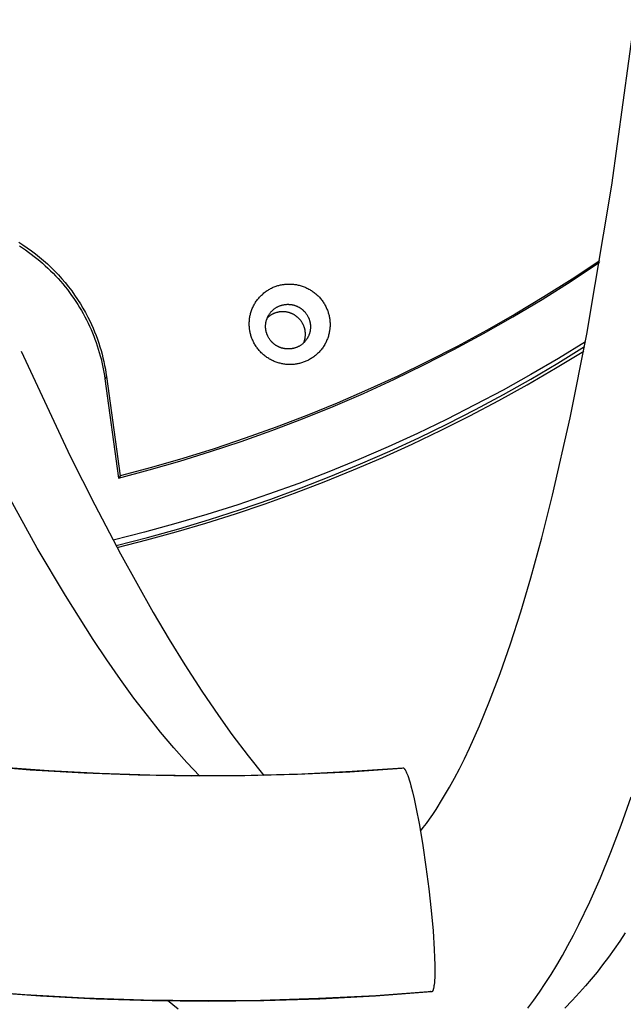
# Model space of a CAD drawing. Units: millimetres. Extents: x -6096 to 13443, y -6354 to 6866.
# Drawn here: x -2960 to -2871, y -3527 to -3382 of the extents above; entities that cross this region are included whole.
import ezdxf

# ---------------------------------------------------------------- set-up
doc = ezdxf.new("R2010")
doc.units = ezdxf.units.MM
doc.layers.add('Make2D$Visible$Curves', color=7, linetype='Continuous', true_color=0x000000)

msp = doc.modelspace()

# ---------------------------------------------------------------- linework, layer by layer
at = {"layer": 'Make2D$Visible$Curves', "lineweight": -3}
for points in [[(-2900.71, -3501.79), (-2900.29, -3501.25), (-2899.83, -3500.64), (-2899.37, -3499.99), (-2898.89, -3499.31), (-2898.41, -3498.58), (-2897.43, -3497.02), (-2896.42, -3495.3), (-2895.69, -3493.97), (-2894.95, -3492.57), (-2894.21, -3491.08), (-2893.46, -3489.52), (-2891.97, -3486.2), (-2890.49, -3482.58), (-2888.94, -3478.49), (-2887.4, -3474.07), (-2885.89, -3469.35), (-2884.39, -3464.33), (-2882.76, -3458.39), (-2881.17, -3452.09), (-2878.58, -3440.68), (-2876.1, -3428.27), (-2872.4, -3406.27), (-2869.05, -3381.78)], [(-2960.11, -3414.68), (-2959.48, -3415.09), (-2958.85, -3415.51), (-2958.23, -3415.95), (-2957.62, -3416.41), (-2957.02, -3416.89), (-2956.44, -3417.38), (-2955.87, -3417.89), (-2955.31, -3418.42), (-2954.77, -3418.96), (-2954.24, -3419.52), (-2953.72, -3420.09), (-2953.23, -3420.67), (-2952.75, -3421.27), (-2952.28, -3421.88), (-2951.84, -3422.51), (-2951.41, -3423.14), (-2951, -3423.78), (-2950.61, -3424.43), (-2950.24, -3425.09), (-2949.89, -3425.76)], [(-2959.99, -3415.25), (-2959.55, -3415.54), (-2959.11, -3415.84), (-2958.68, -3416.14), (-2958.25, -3416.46), (-2957.83, -3416.78), (-2957.41, -3417.11), (-2957, -3417.45), (-2956.59, -3417.8), (-2956.2, -3418.16), (-2955.8, -3418.52), (-2955.42, -3418.9), (-2955.04, -3419.27), (-2954.67, -3419.66), (-2954.3, -3420.06), (-2953.95, -3420.46), (-2953.6, -3420.86), (-2953.26, -3421.28), (-2952.92, -3421.7), (-2952.6, -3422.12), (-2952.29, -3422.56), (-2951.98, -3422.99), (-2951.68, -3423.44), (-2951.39, -3423.88), (-2951.11, -3424.34), (-2950.84, -3424.79), (-2950.58, -3425.25), (-2950.33, -3425.72), (-2950.09, -3426.18), (-2949.86, -3426.65), (-2949.63, -3427.13), (-2949.42, -3427.6), (-2949.22, -3428.08), (-2949.02, -3428.56), (-2948.84, -3429.05), (-2948.66, -3429.53), (-2948.5, -3430.02), (-2948.34, -3430.5), (-2948.2, -3430.99), (-2948.06, -3431.48), (-2947.93, -3431.96), (-2947.82, -3432.45), (-2947.71, -3432.94), (-2947.61, -3433.42), (-2947.52, -3433.91), (-2947.44, -3434.39), (-2947.37, -3434.88)], [(-2874.19, -3417.45), (-2878.3, -3420.16), (-2882.47, -3422.78), (-2886.7, -3425.32), (-2890.97, -3427.75), (-2895.3, -3430.09), (-2899.67, -3432.33), (-2904.08, -3434.48), (-2908.53, -3436.52), (-2913.01, -3438.47), (-2917.53, -3440.31), (-2922.07, -3442.05), (-2926.64, -3443.69), (-2931.23, -3445.23), (-2935.84, -3446.67), (-2940.47, -3448), (-2945.1, -3449.23)], [(-2945.34, -3449.58), (-2940.81, -3448.37), (-2936.27, -3447.07), (-2931.74, -3445.66), (-2927.2, -3444.15), (-2922.67, -3442.53), (-2918.15, -3440.81), (-2913.64, -3438.98), (-2909.15, -3437.04), (-2904.67, -3435), (-2900.22, -3432.84), (-2895.8, -3430.58), (-2891.41, -3428.21), (-2887.05, -3425.73), (-2882.73, -3423.15), (-2878.45, -3420.45), (-2874.22, -3417.66)], [(-2923.03, -3425.29), (-2922.98, -3425.23), (-2922.93, -3425.16), (-2922.88, -3425.09), (-2922.83, -3425.03), (-2922.77, -3424.96), (-2922.71, -3424.9), (-2922.65, -3424.84), (-2922.59, -3424.78), (-2922.53, -3424.72), (-2922.46, -3424.66), (-2922.4, -3424.6), (-2922.33, -3424.55), (-2922.26, -3424.5), (-2922.19, -3424.45), (-2922.11, -3424.4), (-2922.04, -3424.35), (-2921.96, -3424.31), (-2921.89, -3424.27), (-2921.81, -3424.23), (-2921.73, -3424.19), (-2921.65, -3424.15), (-2921.57, -3424.12), (-2921.49, -3424.09), (-2921.41, -3424.06), (-2921.33, -3424.03), (-2921.24, -3424), (-2921.16, -3423.98), (-2921.08, -3423.96), (-2920.99, -3423.94), (-2920.91, -3423.93), (-2920.83, -3423.91), (-2920.74, -3423.9)], [(-2920.74, -3423.9), (-2920.63, -3423.89), (-2920.52, -3423.88), (-2920.4, -3423.87), (-2920.34, -3423.87), (-2920.28, -3423.87), (-2920.23, -3423.87), (-2920.17, -3423.88), (-2920.11, -3423.88), (-2920.05, -3423.88), (-2919.99, -3423.89), (-2919.93, -3423.9), (-2919.87, -3423.9), (-2919.81, -3423.91), (-2919.75, -3423.92), (-2919.69, -3423.93), (-2919.63, -3423.94), (-2919.57, -3423.96), (-2919.51, -3423.97), (-2919.45, -3423.99), (-2919.4, -3424), (-2919.34, -3424.02), (-2919.28, -3424.04), (-2919.22, -3424.06), (-2919.16, -3424.08), (-2919.11, -3424.1), (-2919.05, -3424.13), (-2918.99, -3424.15), (-2918.94, -3424.17), (-2918.88, -3424.2), (-2918.82, -3424.23), (-2918.77, -3424.26), (-2918.71, -3424.28), (-2918.66, -3424.31), (-2918.61, -3424.35), (-2918.56, -3424.38), (-2918.5, -3424.41), (-2918.45, -3424.44), (-2918.4, -3424.48), (-2918.35, -3424.51), (-2918.3, -3424.55), (-2918.25, -3424.59), (-2918.21, -3424.63), (-2918.16, -3424.66), (-2918.11, -3424.7), (-2918.07, -3424.74), (-2918.03, -3424.78), (-2917.98, -3424.83), (-2917.94, -3424.87), (-2917.9, -3424.91), (-2917.86, -3424.95), (-2917.82, -3425), (-2917.78, -3425.04), (-2917.74, -3425.09), (-2917.67, -3425.18), (-2917.6, -3425.27), (-2917.53, -3425.37), (-2917.47, -3425.46), (-2917.41, -3425.56), (-2917.36, -3425.66), (-2917.31, -3425.76), (-2917.28, -3425.82), (-2917.26, -3425.87), (-2917.23, -3425.92), (-2917.21, -3425.98), (-2917.19, -3426.03), (-2917.17, -3426.09), (-2917.15, -3426.14), (-2917.13, -3426.2), (-2917.11, -3426.26), (-2917.1, -3426.32), (-2917.08, -3426.37), (-2917.07, -3426.43), (-2917.05, -3426.49), (-2917.04, -3426.55), (-2917.03, -3426.61), (-2917.02, -3426.67), (-2917.01, -3426.73), (-2917, -3426.79), (-2916.99, -3426.85), (-2916.99, -3426.91), (-2916.98, -3426.97), (-2916.98, -3427.03), (-2916.98, -3427.1), (-2916.97, -3427.16), (-2916.97, -3427.22), (-2916.97, -3427.28), (-2916.98, -3427.34), (-2916.98, -3427.4), (-2916.98, -3427.46), (-2916.99, -3427.52), (-2917, -3427.58), (-2917, -3427.64), (-2917.01, -3427.7), (-2917.02, -3427.76), (-2917.03, -3427.82), (-2917.04, -3427.88), (-2917.06, -3427.94), (-2917.07, -3428), (-2917.09, -3428.06), (-2917.1, -3428.12), (-2917.12, -3428.18), (-2917.14, -3428.23), (-2917.16, -3428.29), (-2917.18, -3428.35), (-2917.2, -3428.4), (-2917.22, -3428.46), (-2917.24, -3428.51), (-2917.27, -3428.56), (-2917.29, -3428.62), (-2917.32, -3428.67), (-2917.34, -3428.72), (-2917.37, -3428.77), (-2917.4, -3428.82), (-2917.43, -3428.87), (-2917.49, -3428.97), (-2917.55, -3429.06)], [(-2949.89, -3425.76), (-2949.62, -3426.3), (-2949.36, -3426.85), (-2949.12, -3427.4), (-2948.89, -3427.95), (-2948.67, -3428.5), (-2948.47, -3429.05), (-2948.28, -3429.6), (-2948.1, -3430.15), (-2947.94, -3430.7), (-2947.79, -3431.26), (-2947.65, -3431.81), (-2947.52, -3432.35), (-2947.41, -3432.9), (-2947.3, -3433.45), (-2947.21, -3433.99), (-2947.13, -3434.53)], [(-2919.84, -3430.46), (-2919.95, -3430.47), (-2920.07, -3430.48), (-2920.18, -3430.48), (-2920.24, -3430.48), (-2920.3, -3430.48), (-2920.36, -3430.48), (-2920.41, -3430.48), (-2920.47, -3430.48), (-2920.53, -3430.47), (-2920.59, -3430.47), (-2920.65, -3430.46), (-2920.71, -3430.45), (-2920.77, -3430.44), (-2920.83, -3430.43), (-2920.89, -3430.42), (-2920.95, -3430.41), (-2921.01, -3430.4), (-2921.07, -3430.38), (-2921.13, -3430.37), (-2921.19, -3430.35), (-2921.24, -3430.34), (-2921.3, -3430.32), (-2921.36, -3430.3), (-2921.42, -3430.28), (-2921.48, -3430.25), (-2921.53, -3430.23), (-2921.59, -3430.21), (-2921.65, -3430.18), (-2921.7, -3430.16), (-2921.76, -3430.13), (-2921.81, -3430.1), (-2921.87, -3430.07), (-2921.92, -3430.04), (-2921.97, -3430.01), (-2922.03, -3429.98), (-2922.08, -3429.95), (-2922.13, -3429.91), (-2922.18, -3429.88), (-2922.23, -3429.84), (-2922.28, -3429.81), (-2922.33, -3429.77), (-2922.37, -3429.73), (-2922.42, -3429.69), (-2922.47, -3429.65), (-2922.51, -3429.61), (-2922.56, -3429.57), (-2922.6, -3429.53), (-2922.64, -3429.49), (-2922.68, -3429.45), (-2922.72, -3429.4), (-2922.76, -3429.36), (-2922.8, -3429.31), (-2922.84, -3429.27), (-2922.91, -3429.18), (-2922.98, -3429.08), (-2923.05, -3428.99), (-2923.11, -3428.89), (-2923.17, -3428.8), (-2923.22, -3428.7), (-2923.28, -3428.59), (-2923.3, -3428.54), (-2923.32, -3428.49), (-2923.35, -3428.43), (-2923.37, -3428.38), (-2923.39, -3428.32), (-2923.41, -3428.27), (-2923.43, -3428.21), (-2923.45, -3428.16), (-2923.47, -3428.1), (-2923.48, -3428.04), (-2923.5, -3427.98), (-2923.52, -3427.92), (-2923.53, -3427.87), (-2923.54, -3427.81), (-2923.55, -3427.75), (-2923.56, -3427.69), (-2923.57, -3427.63), (-2923.58, -3427.57), (-2923.59, -3427.51), (-2923.59, -3427.44), (-2923.6, -3427.38), (-2923.6, -3427.32), (-2923.61, -3427.26), (-2923.61, -3427.2), (-2923.61, -3427.14), (-2923.61, -3427.08), (-2923.61, -3427.02), (-2923.6, -3426.96), (-2923.6, -3426.89), (-2923.59, -3426.83), (-2923.59, -3426.77), (-2923.58, -3426.71), (-2923.57, -3426.65), (-2923.56, -3426.59), (-2923.55, -3426.53), (-2923.54, -3426.47), (-2923.52, -3426.41), (-2923.51, -3426.35), (-2923.5, -3426.3), (-2923.48, -3426.24), (-2923.46, -3426.18), (-2923.44, -3426.12), (-2923.42, -3426.07), (-2923.4, -3426.01), (-2923.38, -3425.96), (-2923.36, -3425.9), (-2923.34, -3425.85), (-2923.31, -3425.79), (-2923.29, -3425.74), (-2923.26, -3425.69), (-2923.24, -3425.64), (-2923.21, -3425.58), (-2923.18, -3425.53), (-2923.15, -3425.48), (-2923.1, -3425.39), (-2923.03, -3425.29)], [(-2917.98, -3429.57), (-2917.95, -3429.51), (-2917.93, -3429.44), (-2917.91, -3429.38), (-2917.88, -3429.31), (-2917.86, -3429.25), (-2917.84, -3429.18), (-2917.83, -3429.11), (-2917.81, -3429.05), (-2917.79, -3428.98), (-2917.78, -3428.91), (-2917.77, -3428.84), (-2917.76, -3428.77), (-2917.75, -3428.7), (-2917.74, -3428.62), (-2917.73, -3428.55), (-2917.73, -3428.48), (-2917.73, -3428.41), (-2917.72, -3428.33), (-2917.72, -3428.26), (-2917.73, -3428.19), (-2917.73, -3428.11), (-2917.73, -3428.04), (-2917.74, -3427.97), (-2917.75, -3427.89), (-2917.76, -3427.82), (-2917.77, -3427.75), (-2917.78, -3427.67), (-2917.8, -3427.6), (-2917.82, -3427.53), (-2917.83, -3427.46), (-2917.85, -3427.39), (-2917.87, -3427.32), (-2917.9, -3427.25), (-2917.92, -3427.18), (-2917.95, -3427.11), (-2917.97, -3427.04), (-2918, -3426.97), (-2918.03, -3426.91), (-2918.06, -3426.84), (-2918.1, -3426.78), (-2918.13, -3426.71), (-2918.17, -3426.65), (-2918.2, -3426.59), (-2918.24, -3426.53), (-2918.28, -3426.47), (-2918.32, -3426.41), (-2918.36, -3426.35), (-2918.4, -3426.29), (-2918.45, -3426.24), (-2918.49, -3426.18), (-2918.53, -3426.13), (-2918.58, -3426.08), (-2918.63, -3426.03), (-2918.67, -3425.98), (-2918.72, -3425.93), (-2918.77, -3425.88), (-2918.82, -3425.84), (-2918.87, -3425.79), (-2918.92, -3425.75), (-2918.97, -3425.71), (-2919.02, -3425.67), (-2919.07, -3425.63), (-2919.12, -3425.59), (-2919.18, -3425.56), (-2919.23, -3425.52), (-2919.28, -3425.49), (-2919.34, -3425.45), (-2919.39, -3425.42), (-2919.45, -3425.39), (-2919.51, -3425.35), (-2919.57, -3425.32), (-2919.63, -3425.29), (-2919.69, -3425.27), (-2919.75, -3425.24), (-2919.81, -3425.21), (-2919.88, -3425.19), (-2919.94, -3425.16), (-2920.01, -3425.14), (-2920.07, -3425.12), (-2920.14, -3425.1), (-2920.21, -3425.08), (-2920.28, -3425.06), (-2920.35, -3425.05), (-2920.42, -3425.03), (-2920.49, -3425.02), (-2920.56, -3425.01), (-2920.63, -3425), (-2920.7, -3424.99), (-2920.77, -3424.98), (-2920.85, -3424.97), (-2920.92, -3424.97), (-2920.99, -3424.97), (-2921.07, -3424.97), (-2921.14, -3424.97), (-2921.21, -3424.97), (-2921.29, -3424.97), (-2921.36, -3424.98), (-2921.43, -3424.99), (-2921.51, -3424.99), (-2921.58, -3425), (-2921.65, -3425.02), (-2921.72, -3425.03), (-2921.8, -3425.05), (-2921.87, -3425.06), (-2921.94, -3425.08), (-2922.01, -3425.1), (-2922.08, -3425.12), (-2922.15, -3425.15), (-2922.22, -3425.17), (-2922.29, -3425.2), (-2922.36, -3425.22), (-2922.42, -3425.25), (-2922.49, -3425.28), (-2922.55, -3425.32), (-2922.62, -3425.35), (-2922.68, -3425.38), (-2922.74, -3425.42), (-2922.8, -3425.45), (-2922.86, -3425.49), (-2922.92, -3425.53), (-2922.98, -3425.57), (-2923.04, -3425.61), (-2923.09, -3425.65), (-2923.15, -3425.7), (-2923.2, -3425.74), (-2923.25, -3425.79), (-2923.3, -3425.83), (-2923.35, -3425.88)], [(-2917.55, -3429.06), (-2917.6, -3429.13), (-2917.65, -3429.2), (-2917.7, -3429.27), (-2917.75, -3429.33), (-2917.81, -3429.4), (-2917.87, -3429.46), (-2917.93, -3429.52), (-2917.99, -3429.58), (-2918.05, -3429.64), (-2918.12, -3429.7), (-2918.19, -3429.75), (-2918.25, -3429.81), (-2918.32, -3429.86), (-2918.4, -3429.91), (-2918.47, -3429.96), (-2918.54, -3430), (-2918.62, -3430.05), (-2918.69, -3430.09), (-2918.77, -3430.13), (-2918.85, -3430.17), (-2918.93, -3430.21), (-2919.01, -3430.24), (-2919.09, -3430.27), (-2919.17, -3430.3), (-2919.26, -3430.33), (-2919.34, -3430.35), (-2919.42, -3430.38), (-2919.5, -3430.4), (-2919.59, -3430.42), (-2919.67, -3430.43), (-2919.75, -3430.45), (-2919.84, -3430.46)], [(-2876.32, -3429.43), (-2880.32, -3431.88), (-2884.37, -3434.25), (-2888.48, -3436.55), (-2892.65, -3438.76), (-2896.88, -3440.9), (-2901.15, -3442.96), (-2905.47, -3444.94), (-2909.84, -3446.83), (-2914.25, -3448.63), (-2918.71, -3450.35), (-2923.2, -3451.97), (-2927.73, -3453.51), (-2932.29, -3454.95), (-2936.88, -3456.31), (-2941.5, -3457.56), (-2946.15, -3458.73)], [(-2945.72, -3459.54), (-2941.07, -3458.35), (-2936.46, -3457.06), (-2931.88, -3455.69), (-2927.34, -3454.22), (-2922.83, -3452.67), (-2918.36, -3451.03), (-2913.94, -3449.3), (-2909.56, -3447.48), (-2905.23, -3445.59), (-2900.95, -3443.61), (-2896.73, -3441.55), (-2892.56, -3439.41), (-2888.44, -3437.2), (-2884.38, -3434.92), (-2880.39, -3432.56), (-2876.45, -3430.13)], [(-2959.77, -3430.81), (-2952.48, -3446.31), (-2948.86, -3453.53), (-2945.05, -3460.78), (-2940.21, -3469.43), (-2937.85, -3473.42), (-2935.53, -3477.2), (-2933.03, -3481.08), (-2930.58, -3484.68), (-2928.6, -3487.47), (-2926.19, -3490.67), (-2923.86, -3493.57)], [(-2945.56, -3459.82), (-2941.19, -3458.72), (-2936.82, -3457.52), (-2932.44, -3456.23), (-2928.07, -3454.84), (-2923.69, -3453.37), (-2919.33, -3451.79), (-2914.96, -3450.13), (-2910.62, -3448.36), (-2906.28, -3446.51), (-2901.96, -3444.55), (-2897.66, -3442.5), (-2893.39, -3440.35), (-2889.14, -3438.11), (-2884.92, -3435.77), (-2880.73, -3433.33), (-2876.58, -3430.8)], [(-2947.13, -3434.53), (-2947.37, -3434.88)], [(-2947.37, -3434.88), (-2945.34, -3449.58)], [(-2947.13, -3434.53), (-2945.1, -3449.23)], [(-2933.33, -3493.67), (-2935.25, -3491.64), (-2937.18, -3489.47), (-2939.13, -3487.16), (-2941.09, -3484.7), (-2943.07, -3482.1), (-2945.07, -3479.36), (-2947.08, -3476.47), (-2949.1, -3473.44), (-2953.2, -3466.96), (-2957.36, -3459.92), (-2961.58, -3452.31), (-2965.86, -3444.14)], [(-2945.1, -3449.23), (-2945.34, -3449.58)], [(-2903.49, -3492.51), (-2911.14, -3493.04), (-2918.87, -3493.41), (-2926.66, -3493.62), (-2934.52, -3493.66), (-2942.44, -3493.53), (-2950.41, -3493.23), (-2958.43, -3492.75), (-2966.49, -3492.09), (-2974.59, -3491.24), (-2982.72, -3490.2), (-2990.87, -3488.98), (-2999.04, -3487.57), (-3007.23, -3485.96), (-3015.42, -3484.15), (-3023.61, -3482.15), (-3031.79, -3479.95), (-3039.96, -3477.55), (-3048.1, -3474.95), (-3056.21, -3472.14), (-3064.29, -3469.14), (-3072.32, -3465.94), (-3080.3, -3462.54), (-3088.22, -3458.94)], [(-2963.12, -3492.26), (-2955.66, -3492.81), (-2948.19, -3493.22), (-2940.71, -3493.46), (-2933.23, -3493.56), (-2925.75, -3493.5), (-2918.27, -3493.29), (-2910.8, -3492.92), (-2903.33, -3492.4)], [(-2953.55, -3492.94), (-2953.48, -3493.07)], [(-2903.33, -3492.4), (-2903.33, -3492.4), (-2903.32, -3492.4), (-2903.32, -3492.4), (-2903.31, -3492.4), (-2903.31, -3492.4), (-2903.3, -3492.4), (-2903.3, -3492.4), (-2903.3, -3492.41), (-2903.29, -3492.41), (-2903.29, -3492.41), (-2903.28, -3492.41), (-2903.28, -3492.41), (-2903.27, -3492.41), (-2903.27, -3492.41), (-2903.26, -3492.41), (-2903.26, -3492.41), (-2903.26, -3492.42), (-2903.25, -3492.42), (-2903.25, -3492.42), (-2903.24, -3492.42), (-2903.24, -3492.42), (-2903.23, -3492.43), (-2903.23, -3492.43), (-2903.22, -3492.43), (-2903.22, -3492.43), (-2903.21, -3492.44), (-2903.21, -3492.44), (-2903.2, -3492.44), (-2903.19, -3492.45), (-2903.19, -3492.46), (-2903.17, -3492.47), (-2903.16, -3492.47), (-2903.15, -3492.48), (-2903.14, -3492.5), (-2903.13, -3492.51), (-2903.12, -3492.52), (-2903.11, -3492.53), (-2903.1, -3492.55), (-2903.08, -3492.56), (-2903.07, -3492.57), (-2903.05, -3492.6), (-2903.03, -3492.64), (-2903, -3492.67), (-2902.98, -3492.71), (-2902.95, -3492.75), (-2902.93, -3492.79), (-2902.91, -3492.84), (-2902.86, -3492.93), (-2902.81, -3493.03), (-2902.76, -3493.14), (-2902.71, -3493.27), (-2902.6, -3493.54), (-2902.49, -3493.86), (-2902.37, -3494.22), (-2902.25, -3494.62), (-2902.13, -3495.06), (-2901.89, -3495.98), (-2901.64, -3497.03), (-2901.38, -3498.24), (-2900.87, -3500.91), (-2900.36, -3503.89), (-2899.9, -3507.07), (-2899.48, -3510.32), (-2899.13, -3513.52), (-2898.85, -3516.55), (-2898.67, -3519.28), (-2898.62, -3520.48), (-2898.59, -3521.62), (-2898.59, -3522.63), (-2898.61, -3523.47), (-2898.63, -3523.84), (-2898.65, -3524.18), (-2898.69, -3524.49), (-2898.71, -3524.64), (-2898.73, -3524.77), (-2898.75, -3524.89), (-2898.77, -3525), (-2898.78, -3525.06), (-2898.8, -3525.11), (-2898.81, -3525.15), (-2898.82, -3525.2), (-2898.84, -3525.24), (-2898.85, -3525.28), (-2898.87, -3525.32), (-2898.88, -3525.35), (-2898.89, -3525.37), (-2898.89, -3525.38), (-2898.9, -3525.4), (-2898.91, -3525.41), (-2898.92, -3525.42), (-2898.92, -3525.44), (-2898.93, -3525.45), (-2898.94, -3525.46)], [(-2899.09, -3525.57), (-2907.34, -3526.17), (-2915.6, -3526.61), (-2923.86, -3526.87), (-2932.12, -3526.96), (-2940.39, -3526.88), (-2948.64, -3526.63), (-2956.9, -3526.2), (-2965.14, -3525.61), (-2973.37, -3524.85), (-2981.59, -3523.91), (-2989.79, -3522.81), (-2997.97, -3521.53), (-3006.13, -3520.08), (-3014.26, -3518.47), (-3022.37, -3516.68), (-3030.44, -3514.73), (-3040.17, -3512.14), (-3049.82, -3509.3), (-3059.39, -3506.23), (-3068.88, -3502.92), (-3078.29, -3499.37), (-3087.6, -3495.59)], [(-3084.24, -3496.82), (-3075.41, -3500.32), (-3066.54, -3503.6), (-3057.63, -3506.66), (-3048.69, -3509.5), (-3039.72, -3512.11), (-3030.73, -3514.51), (-3021.74, -3516.68), (-3012.75, -3518.64), (-3003.76, -3520.38), (-2994.79, -3521.91), (-2985.84, -3523.23), (-2976.92, -3524.34), (-2968.03, -3525.24), (-2959.19, -3525.94), (-2950.39, -3526.43), (-2941.65, -3526.74), (-2932.96, -3526.85), (-2924.35, -3526.77), (-2915.8, -3526.51), (-2907.33, -3526.07), (-2898.94, -3525.46)], [(-2884.83, -3527.95), (-2883.96, -3526.79), (-2883.1, -3525.58), (-2882.25, -3524.31), (-2881.4, -3522.99), (-2880.56, -3521.62), (-2879.73, -3520.19), (-2878.91, -3518.71), (-2878.09, -3517.17), (-2877.28, -3515.58), (-2875.68, -3512.24), (-2874.1, -3508.68), (-2872.56, -3504.91), (-2871.05, -3500.92), (-2869.56, -3496.71)], [(-2870.44, -3516.84), (-2871.25, -3518.06), (-2872.08, -3519.25), (-2872.92, -3520.42), (-2873.78, -3521.56), (-2874.6, -3522.62), (-2875.45, -3523.66), (-2876.31, -3524.68), (-2877.19, -3525.67), (-2878.27, -3526.83), (-2879.38, -3527.95)], [(-2899.09, -3525.57), (-2899.1, -3525.57), (-2899.1, -3525.57), (-2899.11, -3525.57), (-2899.11, -3525.57), (-2899.12, -3525.57), (-2899.12, -3525.57), (-2899.12, -3525.57), (-2899.13, -3525.57), (-2899.13, -3525.57), (-2899.14, -3525.57), (-2899.14, -3525.56), (-2899.15, -3525.56), (-2899.15, -3525.56), (-2899.16, -3525.56), (-2899.16, -3525.56), (-2899.16, -3525.56), (-2899.17, -3525.56), (-2899.17, -3525.55), (-2899.18, -3525.55), (-2899.18, -3525.55), (-2899.19, -3525.55), (-2899.19, -3525.55), (-2899.2, -3525.54), (-2899.2, -3525.54), (-2899.21, -3525.54), (-2899.21, -3525.54), (-2899.22, -3525.53), (-2899.22, -3525.53), (-2899.23, -3525.52), (-2899.24, -3525.52), (-2899.25, -3525.51), (-2899.26, -3525.5), (-2899.27, -3525.49), (-2899.27, -3525.49)], [(-2898.94, -3525.46), (-2898.95, -3525.47), (-2898.95, -3525.48), (-2898.96, -3525.48), (-2898.96, -3525.49), (-2898.97, -3525.49), (-2898.97, -3525.5), (-2898.97, -3525.5), (-2898.98, -3525.51), (-2898.98, -3525.51), (-2898.99, -3525.52), (-2898.99, -3525.52), (-2899, -3525.53), (-2899, -3525.53), (-2899.01, -3525.53), (-2899.01, -3525.54), (-2899.02, -3525.54), (-2899.02, -3525.54), (-2899.03, -3525.55), (-2899.03, -3525.55), (-2899.04, -3525.55), (-2899.04, -3525.55), (-2899.05, -3525.56), (-2899.05, -3525.56), (-2899.06, -3525.56), (-2899.06, -3525.56), (-2899.07, -3525.56), (-2899.07, -3525.56), (-2899.07, -3525.56), (-2899.07, -3525.56), (-2899.08, -3525.57), (-2899.08, -3525.57), (-2899.08, -3525.57), (-2899.08, -3525.57), (-2899.09, -3525.57), (-2899.09, -3525.57), (-2899.09, -3525.57), (-2899.09, -3525.57)], [(-2936.53, -3528.13), (-2938.09, -3526.81)], [(-2929.26, -3526.84), (-2929.16, -3526.95)]]:
    msp.add_lwpolyline(points, dxfattribs=at)
msp.add_lwpolyline([(-2919.24, -3432.73), (-2919.37, -3432.75), (-2919.5, -3432.76), (-2919.64, -3432.77), (-2919.77, -3432.77), (-2919.91, -3432.78), (-2920.05, -3432.78), (-2920.19, -3432.78), (-2920.33, -3432.77), (-2920.47, -3432.76), (-2920.61, -3432.75), (-2920.76, -3432.73), (-2920.9, -3432.71), (-2921.04, -3432.69), (-2921.19, -3432.66), (-2921.33, -3432.63), (-2921.47, -3432.6), (-2921.62, -3432.56), (-2921.76, -3432.51), (-2921.91, -3432.47), (-2922.05, -3432.42), (-2922.19, -3432.37), (-2922.33, -3432.31), (-2922.47, -3432.25), (-2922.61, -3432.18), (-2922.75, -3432.11), (-2922.88, -3432.04), (-2923.02, -3431.97), (-2923.15, -3431.89), (-2923.28, -3431.8), (-2923.41, -3431.72), (-2923.54, -3431.63), (-2923.66, -3431.54), (-2923.79, -3431.44), (-2923.9, -3431.34), (-2924.02, -3431.24), (-2924.14, -3431.14), (-2924.25, -3431.03), (-2924.36, -3430.92), (-2924.46, -3430.81), (-2924.56, -3430.69), (-2924.66, -3430.57), (-2924.76, -3430.45), (-2924.85, -3430.33), (-2924.94, -3430.21), (-2925.02, -3430.09), (-2925.1, -3429.96), (-2925.18, -3429.83), (-2925.26, -3429.7), (-2925.33, -3429.57), (-2925.4, -3429.44), (-2925.46, -3429.31), (-2925.52, -3429.18), (-2925.58, -3429.05), (-2925.63, -3428.91), (-2925.68, -3428.78), (-2925.73, -3428.64), (-2925.77, -3428.51), (-2925.81, -3428.38), (-2925.84, -3428.24), (-2925.88, -3428.11), (-2925.91, -3427.98), (-2925.93, -3427.85), (-2925.95, -3427.71), (-2925.97, -3427.58), (-2925.99, -3427.45), (-2926, -3427.32), (-2926.01, -3427.18), (-2926.02, -3427.05), (-2926.03, -3426.91), (-2926.03, -3426.77), (-2926.03, -3426.64), (-2926.02, -3426.5), (-2926.01, -3426.35), (-2926, -3426.21), (-2925.99, -3426.07), (-2925.97, -3425.93), (-2925.95, -3425.79), (-2925.92, -3425.64), (-2925.89, -3425.5), (-2925.86, -3425.36), (-2925.82, -3425.21), (-2925.78, -3425.07), (-2925.74, -3424.93), (-2925.69, -3424.79), (-2925.63, -3424.64), (-2925.58, -3424.5), (-2925.52, -3424.36), (-2925.45, -3424.23), (-2925.39, -3424.09), (-2925.32, -3423.96), (-2925.24, -3423.82), (-2925.16, -3423.69), (-2925.08, -3423.56), (-2925, -3423.43), (-2924.91, -3423.31), (-2924.82, -3423.18), (-2924.72, -3423.06), (-2924.62, -3422.95), (-2924.52, -3422.83), (-2924.42, -3422.72), (-2924.31, -3422.61), (-2924.2, -3422.5), (-2924.09, -3422.4), (-2923.98, -3422.3), (-2923.86, -3422.2), (-2923.74, -3422.1), (-2923.62, -3422.01), (-2923.5, -3421.93), (-2923.37, -3421.84), (-2923.25, -3421.76), (-2923.12, -3421.68), (-2922.99, -3421.61), (-2922.86, -3421.54), (-2922.73, -3421.48), (-2922.6, -3421.41), (-2922.47, -3421.35), (-2922.33, -3421.3), (-2922.2, -3421.25), (-2922.07, -3421.2), (-2921.93, -3421.15), (-2921.8, -3421.11), (-2921.66, -3421.08), (-2921.53, -3421.04), (-2921.4, -3421.01), (-2921.26, -3420.98), (-2921.13, -3420.96), (-2921, -3420.94), (-2920.87, -3420.92), (-2920.74, -3420.9), (-2920.6, -3420.89), (-2920.47, -3420.88), (-2920.33, -3420.87), (-2920.2, -3420.87), (-2920.06, -3420.87), (-2919.92, -3420.87), (-2919.78, -3420.88), (-2919.64, -3420.89), (-2919.49, -3420.9), (-2919.35, -3420.92), (-2919.21, -3420.94), (-2919.06, -3420.96), (-2918.92, -3420.99), (-2918.78, -3421.02), (-2918.63, -3421.05), (-2918.49, -3421.09), (-2918.34, -3421.13), (-2918.2, -3421.18), (-2918.06, -3421.23), (-2917.92, -3421.28), (-2917.78, -3421.34), (-2917.64, -3421.4), (-2917.5, -3421.47), (-2917.36, -3421.53), (-2917.22, -3421.61), (-2917.09, -3421.68), (-2916.96, -3421.76), (-2916.82, -3421.84), (-2916.7, -3421.93), (-2916.57, -3422.02), (-2916.44, -3422.11), (-2916.32, -3422.21), (-2916.2, -3422.31), (-2916.09, -3422.41), (-2915.97, -3422.51), (-2915.86, -3422.62), (-2915.75, -3422.73), (-2915.65, -3422.84), (-2915.54, -3422.96), (-2915.45, -3423.07), (-2915.35, -3423.19), (-2915.26, -3423.31), (-2915.17, -3423.44), (-2915.08, -3423.56), (-2915, -3423.69), (-2914.92, -3423.82), (-2914.85, -3423.95), (-2914.78, -3424.07), (-2914.71, -3424.21), (-2914.65, -3424.34), (-2914.59, -3424.47), (-2914.53, -3424.6), (-2914.48, -3424.74), (-2914.43, -3424.87), (-2914.38, -3425), (-2914.34, -3425.14), (-2914.3, -3425.27), (-2914.26, -3425.4), (-2914.23, -3425.54), (-2914.2, -3425.67), (-2914.18, -3425.8), (-2914.15, -3425.93), (-2914.13, -3426.07), (-2914.12, -3426.2), (-2914.1, -3426.33), (-2914.09, -3426.46), (-2914.08, -3426.6), (-2914.08, -3426.74), (-2914.08, -3426.87), (-2914.08, -3427.01), (-2914.08, -3427.15), (-2914.09, -3427.29), (-2914.1, -3427.44), (-2914.12, -3427.58), (-2914.14, -3427.72), (-2914.16, -3427.86), (-2914.19, -3428.01), (-2914.22, -3428.15), (-2914.25, -3428.29), (-2914.29, -3428.44), (-2914.33, -3428.58), (-2914.37, -3428.72), (-2914.42, -3428.86), (-2914.47, -3429), (-2914.53, -3429.14), (-2914.59, -3429.28), (-2914.65, -3429.42), (-2914.72, -3429.56), (-2914.79, -3429.69), (-2914.87, -3429.83), (-2914.94, -3429.96), (-2915.03, -3430.09), (-2915.11, -3430.22), (-2915.2, -3430.34), (-2915.29, -3430.46), (-2915.39, -3430.59), (-2915.48, -3430.7), (-2915.59, -3430.82), (-2915.69, -3430.93), (-2915.8, -3431.04), (-2915.91, -3431.15), (-2916.02, -3431.25), (-2916.13, -3431.35), (-2916.25, -3431.45), (-2916.37, -3431.54), (-2916.49, -3431.64), (-2916.61, -3431.72), (-2916.73, -3431.81), (-2916.86, -3431.89), (-2916.99, -3431.96), (-2917.12, -3432.04), (-2917.25, -3432.11), (-2917.38, -3432.17), (-2917.51, -3432.23), (-2917.64, -3432.29), (-2917.77, -3432.35), (-2917.91, -3432.4), (-2918.04, -3432.45), (-2918.17, -3432.49), (-2918.31, -3432.54), (-2918.44, -3432.57), (-2918.58, -3432.61), (-2918.71, -3432.64), (-2918.84, -3432.67), (-2918.98, -3432.69), (-2919.11, -3432.71)], close=True, dxfattribs=at)

doc.saveas('drawing.dxf')
